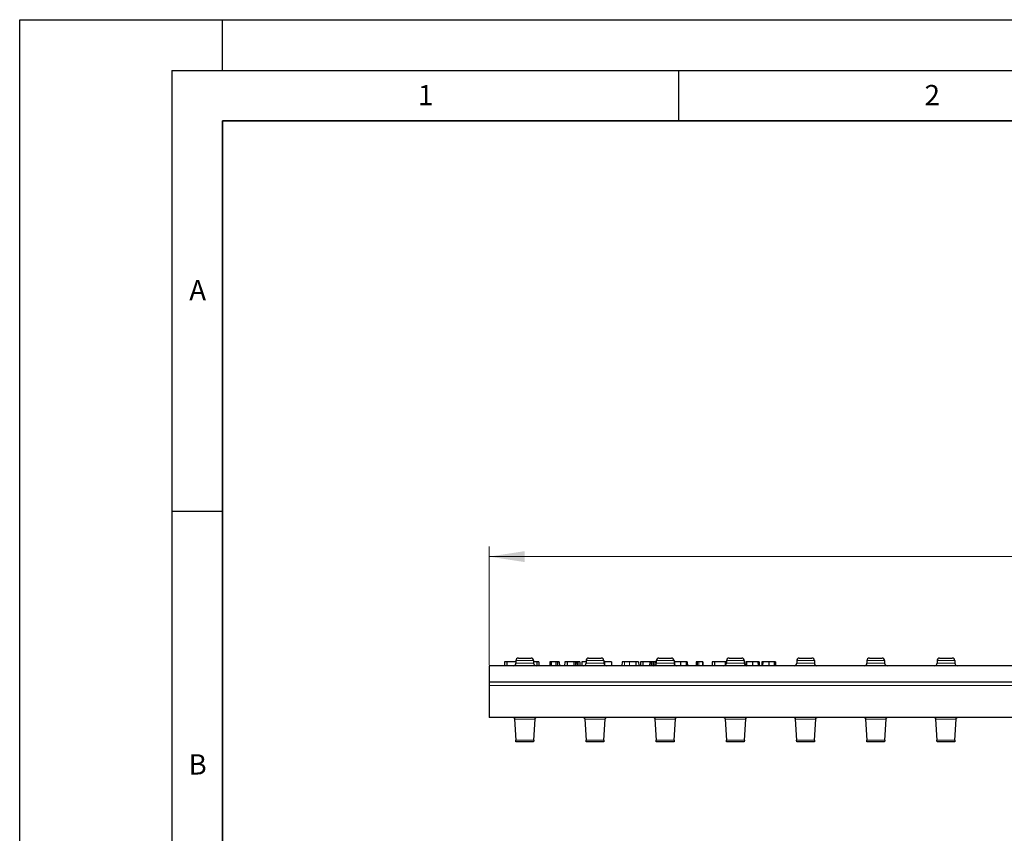
# Model space of a CAD drawing. Units: millimetres. Extents: x 0 to 420, y 0 to 297.
# Drawn here: x 0 to 97, y 217 to 297 of the extents above; entities that cross this region are included whole.
import ezdxf

# ---------------------------------------------------------------- set-up
doc = ezdxf.new("R2010")
doc.units = ezdxf.units.MM
doc.layers.add('LINIEN-DICK', color=7, linetype='Continuous', lineweight=35)
doc.layers.add('LINIEN-DÜNN', color=7, linetype='Continuous')
doc.layers.add('VORLAGE_TEXT', color=7, linetype='Continuous')
doc.styles.add('SLDTEXTSTYLE0', font='TXT', dxfattribs={"width": 0.605})
doc.dimstyles.new('SLDDIMSTYLE0', dxfattribs={"dimtxt": 3.5, "dimasz": 3.5, "dimexe": 0, "dimexo": 0.0625, "dimgap": 0.875, "dimtad": 1, "dimlfac": 4, "dimrnd": 1e-09, "dimzin": 12, "dimdsep": 46, "dimtxsty": 'SLDTEXTSTYLE0', "dimsah": 1, "dimcen": 0.09, "dimadec": 0, "dimazin": 3, "dimtfac": 1, "dimtdec": 3, "dimtofl": 0, "dimtmove": 0, "dimatfit": 3, "dimfxl": 1, "dimfrac": 2, "dimtolj": 1, "dimtzin": 12, "dimarcsym": 0})

# ---------------------------------------------------------------- blocks, each defined once
blk = doc.blocks.new('_D')
at = {"color": 7, "linetype": 'Continuous', "lineweight": 18}
for p, q in [((46.319, 233.333), (46.319, 245.004)), ((171.069, 233.333), (171.069, 245.004)), ((46.319, 244.004), (171.069, 244.004))]:
    blk.add_line(p, q, dxfattribs=at)
for points in [[(46.319, 244.004), (49.819, 243.465), (49.819, 244.542)], [(171.069, 244.004), (167.569, 244.542), (167.569, 243.465)]]:
    blk.add_solid(points, dxfattribs=at)
at = {"color": 7, "linetype": 'Continuous', "lineweight": 18, "insert": (104.684, 248.516), "char_height": 3.5, "attachment_point": 1, "style": 'SLDTEXTSTYLE0'}
blk.add_mtext('499', dxfattribs=at)

msp = doc.modelspace()

# ---------------------------------------------------------------- linework, layer by layer
at = {"color": 7, "linetype": 'Continuous', "lineweight": 25}
for p, q in [((46.3192, 233.2333), (46.3192, 231.6083)), ((105.6812, 233.2333), (46.3192, 233.2333)), ((47.8323, 233.6083), (47.8192, 233.2333)), ((48.0491, 233.6083), (48.0489, 233.2333)), ((48.9567, 233.6083), (48.0491, 233.6083)), ((48.9567, 233.7333), (48.9567, 233.4833)), ((49.2067, 233.9833), (50.4567, 233.9833)), ((50.7067, 233.7333), (50.7067, 233.4833)), ((50.7215, 233.6083), (50.7067, 233.6083)), ((51.2061, 233.6083), (51.2192, 233.2333)), ((52.9073, 233.6083), (52.8942, 233.2333)), ((53.2311, 233.6083), (53.2442, 233.2333)), ((54.6823, 233.6083), (54.0077, 233.6083)), ((54.6823, 233.6083), (54.6692, 233.2333)), ((54.9811, 233.6083), (54.9942, 233.2333)), ((55.0745, 233.6083), (54.9811, 233.6083)), ((55.262, 233.6083), (55.2751, 233.2333)), ((55.8817, 233.7333), (55.8817, 233.4833)), ((56.1317, 233.9833), (57.3817, 233.9833)), ((57.6317, 233.7333), (57.6317, 233.4833)), ((57.7095, 233.6083), (57.6317, 233.6083)), ((57.7095, 233.6083), (57.7095, 233.3043)), ((58.3811, 233.6083), (58.3942, 233.2333)), ((59.4323, 233.6083), (59.4192, 233.2333)), ((60.175, 233.6083), (59.6666, 233.6083)), ((61.0561, 233.6083), (61.0692, 233.2333)), ((62.1573, 233.6083), (61.4827, 233.6083)), ((62.1573, 233.6083), (62.1442, 233.2333)), ((62.4561, 233.6083), (62.4692, 233.2333)), ((62.5495, 233.6083), (62.4561, 233.6083)), ((62.737, 233.6083), (62.7469, 233.3258)), ((62.8067, 233.7333), (62.8067, 233.4833)), ((63.0567, 233.9833), (64.3067, 233.9833)), ((64.5567, 233.7333), (64.5567, 233.4833)), ((64.6077, 233.6083), (64.5567, 233.6083)), ((64.6077, 233.6083), (64.5993, 233.3529)), ((65.1979, 233.6083), (65.1978, 233.2333)), ((65.7379, 233.6083), (65.7493, 233.2333)), ((65.8561, 233.6083), (65.8692, 233.2333)), ((67.3542, 233.6083), (66.9925, 233.6083)), ((68.3323, 233.6083), (68.3192, 233.2333)), ((68.5491, 233.6083), (68.5489, 233.2333)), ((69.6065, 233.6083), (68.5491, 233.6083)), ((69.7317, 233.7333), (69.7317, 233.4833)), ((69.9817, 233.9833), (71.2317, 233.9833)), ((71.4817, 233.7333), (71.4817, 233.4833)), ((71.6323, 233.6083), (71.6203, 233.2626)), ((71.7077, 233.6083), (71.6954, 233.2333)), ((72.2979, 233.6083), (72.2978, 233.2333)), ((72.8379, 233.6083), (72.8493, 233.2333)), ((72.9561, 233.6083), (72.9692, 233.2333)), ((73.2323, 233.6083), (73.2192, 233.2333)), ((73.3077, 233.6083), (73.2954, 233.2333)), ((73.8979, 233.6083), (73.8978, 233.2333)), ((74.4379, 233.6083), (74.4493, 233.2333)), ((74.5561, 233.6083), (74.5692, 233.2333)), ((76.6567, 233.7333), (76.6567, 233.4833)), ((76.9067, 233.9833), (78.1567, 233.9833)), ((78.4067, 233.7333), (78.4067, 233.4833)), ((83.5817, 233.7333), (83.5817, 233.4833)), ((83.8317, 233.9833), (85.0817, 233.9833)), ((85.3317, 233.7333), (85.3317, 233.4833)), ((90.5067, 233.7333), (90.5067, 233.4833)), ((90.7567, 233.9833), (92.0067, 233.9833)), ((92.2567, 233.7333), (92.2567, 233.4833)), ((105.6953, 231.6083), (46.3192, 231.6083)), ((46.3192, 231.6083), (46.3192, 231.2776)), ((46.3192, 231.2776), (46.3192, 228.1083)), ((105.6735, 228.1083), (46.3192, 228.1083)), ((48.8083, 228.0591), (48.8147, 227.959)), ((48.8147, 227.959), (48.9472, 225.8825)), ((50.7163, 225.8825), (50.8488, 227.959)), ((50.8488, 227.959), (50.8552, 228.0591)), ((55.7333, 228.0591), (55.7397, 227.959)), ((55.7397, 227.959), (55.8722, 225.8825)), ((57.6413, 225.8825), (57.7738, 227.959)), ((57.7738, 227.959), (57.7802, 228.0591)), ((62.6583, 228.0591), (62.6647, 227.959)), ((62.6647, 227.959), (62.7972, 225.8825)), ((64.5663, 225.8825), (64.6988, 227.959)), ((64.6988, 227.959), (64.7052, 228.0591)), ((69.5833, 228.0591), (69.5897, 227.959)), ((69.5897, 227.959), (69.7222, 225.8825)), ((71.4913, 225.8825), (71.6238, 227.959)), ((71.6238, 227.959), (71.6302, 228.0591)), ((76.5083, 228.0591), (76.5147, 227.959)), ((76.5147, 227.959), (76.6472, 225.8825)), ((78.4163, 225.8825), (78.5488, 227.959)), ((78.5488, 227.959), (78.5552, 228.0591)), ((83.4333, 228.0591), (83.4397, 227.959)), ((83.4397, 227.959), (83.5722, 225.8825)), ((85.3413, 225.8825), (85.4738, 227.959)), ((85.4738, 227.959), (85.4802, 228.0591)), ((90.3583, 228.0591), (90.3647, 227.959)), ((90.3647, 227.959), (90.4972, 225.8825)), ((92.2663, 225.8825), (92.3988, 227.959)), ((92.3988, 227.959), (92.4052, 228.0591)), ((48.9567, 225.7333), (48.9472, 225.8825)), ((50.7067, 225.7333), (48.9567, 225.7333)), ((50.7163, 225.8825), (50.7067, 225.7333)), ((55.8817, 225.7333), (55.8722, 225.8825)), ((57.6317, 225.7333), (55.8817, 225.7333)), ((57.6413, 225.8825), (57.6317, 225.7333)), ((62.8067, 225.7333), (62.7972, 225.8825)), ((64.5567, 225.7333), (62.8067, 225.7333)), ((64.5663, 225.8825), (64.5567, 225.7333)), ((69.7317, 225.7333), (69.7222, 225.8825)), ((71.4817, 225.7333), (69.7317, 225.7333)), ((71.4913, 225.8825), (71.4817, 225.7333)), ((76.6567, 225.7333), (76.6472, 225.8825)), ((78.4067, 225.7333), (76.6567, 225.7333)), ((78.4163, 225.8825), (78.4067, 225.7333)), ((83.5817, 225.7333), (83.5722, 225.8825)), ((85.3317, 225.7333), (83.5817, 225.7333)), ((85.3413, 225.8825), (85.3317, 225.7333)), ((90.5067, 225.7333), (90.4972, 225.8825)), ((92.2567, 225.7333), (90.5067, 225.7333)), ((92.2663, 225.8825), (92.2567, 225.7333))]:
    msp.add_line(p, q, dxfattribs=at)
at = {"color": 8, "linetype": 'Continuous', "lineweight": 18}
for p, q in [((50.7067, 233.7333), (48.9567, 233.7333)), ((48.9567, 233.4833), (50.7067, 233.4833)), ((50.7215, 233.6083), (50.7164, 233.4315)), ((57.6317, 233.7333), (55.8817, 233.7333)), ((55.8817, 233.4833), (57.6317, 233.4833)), ((59.6666, 233.6083), (59.6665, 233.2333)), ((60.175, 233.6083), (60.1751, 233.2333)), ((64.5567, 233.7333), (62.8067, 233.7333)), ((62.8067, 233.4833), (64.5567, 233.4833)), ((66.9925, 233.6083), (67.0052, 233.2333)), ((67.3542, 233.6083), (67.3669, 233.2333)), ((71.4817, 233.7333), (69.7317, 233.7333)), ((69.7317, 233.4833), (71.4817, 233.4833)), ((78.4067, 233.7333), (76.6567, 233.7333)), ((76.6567, 233.4833), (78.4067, 233.4833)), ((85.3317, 233.7333), (83.5817, 233.7333)), ((83.5817, 233.4833), (85.3317, 233.4833)), ((92.2567, 233.7333), (90.5067, 233.7333)), ((90.5067, 233.4833), (92.2567, 233.4833)), ((106.0568, 231.2776), (46.3192, 231.2776)), ((48.8147, 227.959), (50.8488, 227.959)), ((55.7397, 227.959), (57.7738, 227.959)), ((62.6647, 227.959), (64.6988, 227.959)), ((69.5897, 227.959), (71.6238, 227.959)), ((76.5147, 227.959), (78.5488, 227.959)), ((83.4397, 227.959), (85.4738, 227.959)), ((90.3647, 227.959), (92.3988, 227.959)), ((48.9472, 225.8825), (50.7163, 225.8825)), ((55.8722, 225.8825), (57.6413, 225.8825)), ((62.7972, 225.8825), (64.5663, 225.8825)), ((69.7222, 225.8825), (71.4913, 225.8825)), ((76.6472, 225.8825), (78.4163, 225.8825)), ((83.5722, 225.8825), (85.3413, 225.8825)), ((90.4972, 225.8825), (92.2663, 225.8825))]:
    msp.add_line(p, q, dxfattribs=at)
at = {"color": 7, "linetype": 'Continuous', "lineweight": 25, "flags": 128}
for points in [[(51.0119, 233.6083), (51.0119, 233.4655), (51.0118, 233.3494), (51.0118, 233.2333)], [(52.3152, 233.6083), (52.3083, 233.4126), (52.3021, 233.2333)], [(52.4433, 233.6083), (52.4434, 233.4126), (52.4435, 233.2333)], [(53.0681, 233.6083), (53.0681, 233.4884), (53.0681, 233.3608), (53.0681, 233.2333)], [(53.7699, 233.6083), (53.7658, 233.4914), (53.7613, 233.3623), (53.7567, 233.2333)], [(54.0077, 233.6083), (54.0076, 233.4516), (54.0075, 233.2333)], [(54.8317, 233.6083), (54.8317, 233.4903), (54.8317, 233.3618), (54.8317, 233.2333)], [(55.0745, 233.6083), (55.0746, 233.4223), (55.0747, 233.2333)], [(55.4687, 233.6083), (55.4642, 233.4789), (55.4599, 233.3561), (55.4556, 233.2333)], [(60.7722, 233.6083), (60.7749, 233.4958), (60.7775, 233.3833), (60.781, 233.2333)], [(61.2449, 233.6083), (61.2408, 233.4914), (61.2363, 233.3623), (61.2317, 233.2333)], [(61.4827, 233.6083), (61.4826, 233.4516), (61.4825, 233.2333)], [(62.3067, 233.6083), (62.3067, 233.4903), (62.3067, 233.3618), (62.3067, 233.2333)], [(62.5495, 233.6083), (62.5496, 233.4223), (62.5497, 233.2333)], [(66.7323, 233.6083), (66.7279, 233.4811), (66.7236, 233.3572), (66.7192, 233.2333)], [(66.8513, 233.6083), (66.8513, 233.4811), (66.8513, 233.3572), (66.8513, 233.2333)], [(67.3811, 233.6083), (67.3868, 233.445), (67.3942, 233.2333)], [(69.6065, 233.6083), (69.6066, 233.4957), (69.6067, 233.3831), (69.6067, 233.2719)]]:
    msp.add_lwpolyline(points, dxfattribs=at)
at = {"color": 7, "linetype": 'Continuous', "lineweight": 25}
for centre, start, end in [((48.7067, 233.4833), 270, 0), ((49.2067, 233.7333), 90, 180), ((50.4567, 233.7333), 0, 90), ((50.9567, 233.4833), 180, 270), ((55.6317, 233.4833), 270, 0), ((56.1317, 233.7333), 90, 180), ((57.3817, 233.7333), 0, 90), ((57.8817, 233.4833), 180, 270), ((62.5567, 233.4833), 270, 0), ((63.0567, 233.7333), 90, 180), ((64.3067, 233.7333), 0, 90), ((64.8067, 233.4833), 180, 270), ((69.4817, 233.4833), 270, 0), ((69.9817, 233.7333), 90, 180), ((71.2317, 233.7333), 0, 90), ((71.7317, 233.4833), 180, 270), ((76.4067, 233.4833), 270, 0), ((76.9067, 233.7333), 90, 180), ((78.1567, 233.7333), 0, 90), ((78.6567, 233.4833), 180, 270), ((83.3317, 233.4833), 270, 0), ((83.8317, 233.7333), 90, 180), ((85.0817, 233.7333), 0, 90), ((85.5817, 233.4833), 180, 270), ((90.2567, 233.4833), 270, 0), ((90.7567, 233.7333), 90, 180), ((92.0067, 233.7333), 0, 90), ((92.5067, 233.4833), 180, 270)]:
    msp.add_arc(centre, 0.25, start, end, dxfattribs=at)
for points, knots in [([(48.0491, 233.6083), (48.0332, 233.6083), (48.0175, 233.6083), (47.9869, 233.6083), (47.9719, 233.6083), (47.9425, 233.6083), (47.9283, 233.6083), (47.9024, 233.6083), (47.8907, 233.6083), (47.8713, 233.6083), (47.8632, 233.6083), (47.8502, 233.6083), (47.8453, 233.6083), (47.8347, 233.6083), (47.8334, 233.6083), (47.8323, 233.6083)], [0.00049253, 0.00049253, 0.00049253, 0.00049253, 0.125, 0.125, 0.25, 0.25, 0.375, 0.375, 0.5, 0.5, 0.625, 0.625, 0.75, 0.75, 0.99941452, 0.99941452, 0.99941452, 0.99941452]), ([(51.0119, 233.6083), (50.9954, 233.6083), (50.9794, 233.6083), (50.9485, 233.6083), (50.9332, 233.6083), (50.904, 233.6083), (50.8901, 233.6083), (50.8642, 233.6083), (50.8519, 233.6083), (50.8285, 233.6083), (50.8176, 233.6083), (50.7972, 233.6083), (50.7875, 233.6083), (50.7588, 233.6083), (50.7402, 233.6083), (50.7215, 233.6083)], [0.00136989, 0.00136989, 0.00136989, 0.00136989, 0.125, 0.125, 0.25, 0.25, 0.375, 0.375, 0.5, 0.5, 0.625, 0.625, 0.75, 0.75, 0.99977315, 0.99977315, 0.99977315, 0.99977315]), ([(51.2061, 233.6083), (51.2058, 233.6083), (51.2054, 233.6083), (51.2031, 233.6083), (51.2011, 233.6083), (51.1917, 233.6083), (51.1812, 233.6083), (51.1566, 233.6083), (51.1469, 233.6083), (51.1247, 233.6083), (51.1121, 233.6083), (51.0851, 233.6083), (51.0709, 233.6083), (51.0423, 233.6083), (51.0273, 233.6083), (51.0119, 233.6083)], [0.00042126, 0.00042126, 0.00042126, 0.00042126, 0.125, 0.125, 0.25, 0.25, 0.5, 0.5, 0.625, 0.625, 0.75, 0.75, 0.875, 0.875, 0.9985456, 0.9985456, 0.9985456, 0.9985456]), ([(52.4433, 233.6083), (52.4342, 233.6083), (52.4258, 233.6083), (52.4101, 233.6083), (52.4021, 233.6083), (52.3795, 233.6083), (52.3653, 233.6083), (52.3414, 233.6083), (52.3313, 233.6083), (52.3215, 233.6083), (52.3191, 233.6083), (52.3163, 233.6083), (52.3157, 233.6083), (52.3152, 233.6083)], [0.00411095, 0.00411095, 0.00411095, 0.00411095, 0.125, 0.125, 0.25, 0.25, 0.5, 0.5, 0.75, 0.75, 0.875, 0.875, 0.9969825, 0.9969825, 0.9969825, 0.9969825]), ([(52.9073, 233.6083), (52.9004, 233.6083), (52.8934, 233.6083), (52.8865, 233.6083), (52.8167, 233.6083), (52.7465, 233.6083), (52.637, 233.6083), (52.5997, 233.6083), (52.5421, 233.6083), (52.5225, 233.6083), (52.4928, 233.6083), (52.483, 233.6083), (52.4638, 233.6083), (52.4538, 233.6083), (52.4433, 233.6083)], [-0.049845, -0.049845, -0.049845, -0.049845, 0, 0, 0, 0.5, 0.5, 0.75, 0.75, 0.875, 0.875, 0.9375, 0.9375, 0.9982157, 0.9982157, 0.9982157, 0.9982157]), ([(53.0681, 233.6083), (53.0554, 233.6083), (53.0433, 233.6083), (53.0202, 233.6083), (53.0088, 233.6083), (52.9875, 233.6083), (52.9774, 233.6083), (52.959, 233.6083), (52.9509, 233.6083), (52.937, 233.6083), (52.931, 233.6083), (52.9212, 233.6083), (52.9175, 233.6083), (52.9094, 233.6083), (52.9083, 233.6083), (52.9073, 233.6083)], [0.00231096, 0.00231096, 0.00231096, 0.00231096, 0.125, 0.125, 0.25, 0.25, 0.375, 0.375, 0.5, 0.5, 0.625, 0.625, 0.75, 0.75, 0.99921653, 0.99921653, 0.99921653, 0.99921653]), ([(53.2311, 233.6083), (53.2305, 233.6083), (53.2296, 233.6083), (53.2208, 233.6083), (53.2138, 233.6083), (53.195, 233.6083), (53.1874, 233.6083), (53.1698, 233.6083), (53.1596, 233.6083), (53.1362, 233.6083), (53.1233, 233.6083), (53.0968, 233.6083), (53.0829, 233.6083), (53.0681, 233.6083)], [0.00039252, 0.00039252, 0.00039252, 0.00039252, 0.25, 0.25, 0.5, 0.5, 0.625, 0.625, 0.75, 0.75, 0.875, 0.875, 0.99802063, 0.99802063, 0.99802063, 0.99802063]), ([(54.0077, 233.6083), (53.9767, 233.6083), (53.9467, 233.6083), (53.8891, 233.6083), (53.8613, 233.6083), (53.8269, 233.6083), (53.8169, 233.6083), (53.7992, 233.6083), (53.7915, 233.6083), (53.7799, 233.6083), (53.7759, 233.6083), (53.7712, 233.6083), (53.7705, 233.6083), (53.7699, 233.6083)], [0.00054589, 0.00054589, 0.00054589, 0.00054589, 0.25, 0.25, 0.5, 0.5, 0.625, 0.625, 0.75, 0.75, 0.875, 0.875, 0.99827652, 0.99827652, 0.99827652, 0.99827652]), ([(54.8317, 233.6083), (54.8201, 233.6083), (54.8091, 233.6083), (54.7882, 233.6083), (54.7778, 233.6083), (54.7482, 233.6083), (54.7306, 233.6083), (54.704, 233.6083), (54.6952, 233.6083), (54.6869, 233.6083), (54.6851, 233.6083), (54.683, 233.6083), (54.6827, 233.6083), (54.6823, 233.6083)], [0.0023543, 0.0023543, 0.0023543, 0.0023543, 0.125, 0.125, 0.25, 0.25, 0.5, 0.5, 0.75, 0.75, 0.875, 0.875, 0.99934041, 0.99934041, 0.99934041, 0.99934041]), ([(54.9811, 233.6083), (54.9804, 233.6083), (54.9794, 233.6083), (54.9691, 233.6083), (54.9604, 233.6083), (54.9407, 233.6083), (54.933, 233.6083), (54.9157, 233.6083), (54.9062, 233.6083), (54.8864, 233.6083), (54.8759, 233.6083), (54.8545, 233.6083), (54.8434, 233.6083), (54.8317, 233.6083)], [0.00069044, 0.00069044, 0.00069044, 0.00069044, 0.25, 0.25, 0.5, 0.5, 0.625, 0.625, 0.75, 0.75, 0.875, 0.875, 0.99765187, 0.99765187, 0.99765187, 0.99765187]), ([(55.262, 233.6083), (55.2615, 233.6083), (55.261, 233.6083), (55.2574, 233.6083), (55.2542, 233.6083), (55.2451, 233.6083), (55.2393, 233.6083), (55.2249, 233.6083), (55.2162, 233.6083), (55.188, 233.6083), (55.166, 233.6083), (55.1211, 233.6083), (55.0984, 233.6083), (55.0745, 233.6083)], [0.00194186, 0.00194186, 0.00194186, 0.00194186, 0.125, 0.125, 0.25, 0.25, 0.375, 0.375, 0.5, 0.5, 0.75, 0.75, 0.99940442, 0.99940442, 0.99940442, 0.99940442]), ([(55.8817, 233.6083), (55.8797, 233.6083), (55.7934, 233.6083), (55.6552, 233.6083), (55.5266, 233.6083), (55.4738, 233.6083), (55.4695, 233.6083), (55.4687, 233.6083)], [0, 0, 0, 0, 0.0095962, 0.39830042, 0.73115773, 0.94938014, 1, 1, 1, 1]), ([(58.3811, 233.6083), (58.3807, 233.6083), (58.3802, 233.6083), (58.3758, 233.6083), (58.3721, 233.6083), (58.3585, 233.6083), (58.3455, 233.6083), (58.3105, 233.6083), (58.2887, 233.6083), (58.2379, 233.6083), (58.2091, 233.6083), (58.1453, 233.6083), (58.1107, 233.6083), (58.0371, 233.6083), (57.9985, 233.6083), (57.9187, 233.6083), (57.8774, 233.6083), (57.8148, 233.6083), (57.794, 233.6083), (57.752, 233.6083), (57.7308, 233.6083), (57.7095, 233.6083)], [0.00033934, 0.00033934, 0.00033934, 0.00033934, 0.0625, 0.0625, 0.125, 0.125, 0.25, 0.25, 0.375, 0.375, 0.5, 0.5, 0.625, 0.625, 0.75, 0.75, 0.875, 0.875, 0.9375, 0.9375, 0.99969959, 0.99969959, 0.99969959, 0.99969959]), ([(59.6666, 233.6083), (59.6484, 233.6083), (59.6307, 233.6083), (59.5959, 233.6083), (59.5783, 233.6083), (59.5445, 233.6083), (59.5286, 233.6083), (59.4997, 233.6083), (59.4865, 233.6083), (59.4649, 233.6083), (59.4567, 233.6083), (59.4483, 233.6083), (59.4462, 233.6083), (59.4426, 233.6083), (59.441, 233.6083), (59.4365, 233.6083), (59.4348, 233.6083), (59.4331, 233.6083), (59.4327, 233.6083), (59.4323, 233.6083)], [0.00023139, 0.00023139, 0.00023139, 0.00023139, 0.125, 0.125, 0.25, 0.25, 0.375, 0.375, 0.5, 0.5, 0.625, 0.625, 0.6875, 0.6875, 0.75, 0.75, 0.875, 0.875, 0.9996905, 0.9996905, 0.9996905, 0.9996905]), ([(60.7722, 233.6083), (60.7515, 233.6083), (60.7313, 233.6083), (60.6876, 233.6083), (60.6648, 233.6083), (60.5943, 233.6083), (60.5442, 233.6083), (60.4416, 233.6083), (60.3888, 233.6083), (60.3089, 233.6083), (60.2822, 233.6083), (60.2287, 233.6083), (60.202, 233.6083), (60.175, 233.6083)], [0.00070698, 0.00070698, 0.00070698, 0.00070698, 0.125, 0.125, 0.25, 0.25, 0.5, 0.5, 0.75, 0.75, 0.875, 0.875, 0.99988661, 0.99988661, 0.99988661, 0.99988661]), ([(61.0561, 233.6083), (61.0557, 233.6083), (61.0552, 233.6083), (61.0509, 233.6083), (61.0475, 233.6083), (61.0343, 233.6083), (61.0199, 233.6083), (60.9871, 233.6083), (60.9739, 233.6083), (60.9442, 233.6083), (60.9275, 233.6083), (60.8893, 233.6083), (60.8682, 233.6083), (60.8342, 233.6083), (60.8225, 233.6083), (60.7979, 233.6083), (60.7851, 233.6083), (60.7722, 233.6083)], [0.00016505, 0.00016505, 0.00016505, 0.00016505, 0.125, 0.125, 0.25, 0.25, 0.5, 0.5, 0.625, 0.625, 0.75, 0.75, 0.875, 0.875, 0.9375, 0.9375, 0.999467, 0.999467, 0.999467, 0.999467]), ([(61.4827, 233.6083), (61.4517, 233.6083), (61.4217, 233.6083), (61.3641, 233.6083), (61.3363, 233.6083), (61.3019, 233.6083), (61.2919, 233.6083), (61.2742, 233.6083), (61.2665, 233.6083), (61.2549, 233.6083), (61.2509, 233.6083), (61.2462, 233.6083), (61.2455, 233.6083), (61.2449, 233.6083)], [0.00054589, 0.00054589, 0.00054589, 0.00054589, 0.25, 0.25, 0.5, 0.5, 0.625, 0.625, 0.75, 0.75, 0.875, 0.875, 0.99827652, 0.99827652, 0.99827652, 0.99827652]), ([(62.3067, 233.6083), (62.2951, 233.6083), (62.2841, 233.6083), (62.2632, 233.6083), (62.2528, 233.6083), (62.2232, 233.6083), (62.2056, 233.6083), (62.179, 233.6083), (62.1702, 233.6083), (62.1619, 233.6083), (62.1601, 233.6083), (62.158, 233.6083), (62.1577, 233.6083), (62.1573, 233.6083)], [0.0023543, 0.0023543, 0.0023543, 0.0023543, 0.125, 0.125, 0.25, 0.25, 0.5, 0.5, 0.75, 0.75, 0.875, 0.875, 0.99934041, 0.99934041, 0.99934041, 0.99934041]), ([(62.4561, 233.6083), (62.4554, 233.6083), (62.4544, 233.6083), (62.4441, 233.6083), (62.4354, 233.6083), (62.4157, 233.6083), (62.408, 233.6083), (62.3907, 233.6083), (62.3812, 233.6083), (62.3614, 233.6083), (62.3509, 233.6083), (62.3295, 233.6083), (62.3184, 233.6083), (62.3067, 233.6083)], [0.00069044, 0.00069044, 0.00069044, 0.00069044, 0.25, 0.25, 0.5, 0.5, 0.625, 0.625, 0.75, 0.75, 0.875, 0.875, 0.99765187, 0.99765187, 0.99765187, 0.99765187]), ([(62.737, 233.6083), (62.7365, 233.6083), (62.736, 233.6083), (62.7324, 233.6083), (62.7292, 233.6083), (62.7201, 233.6083), (62.7143, 233.6083), (62.6999, 233.6083), (62.6912, 233.6083), (62.663, 233.6083), (62.641, 233.6083), (62.5961, 233.6083), (62.5734, 233.6083), (62.5495, 233.6083)], [0.00194186, 0.00194186, 0.00194186, 0.00194186, 0.125, 0.125, 0.25, 0.25, 0.375, 0.375, 0.5, 0.5, 0.75, 0.75, 0.99940442, 0.99940442, 0.99940442, 0.99940442]), ([(65.1979, 233.6083), (65.1815, 233.6083), (65.1653, 233.6083), (65.1332, 233.6083), (65.1171, 233.6083), (65.0694, 233.6083), (65.0382, 233.6083), (64.9767, 233.6083), (64.9468, 233.6083), (64.8899, 233.6083), (64.8625, 233.6083), (64.8106, 233.6083), (64.786, 233.6083), (64.7521, 233.6083), (64.7412, 233.6083), (64.72, 233.6083), (64.7099, 233.6083), (64.6815, 233.6083), (64.6642, 233.6083), (64.641, 233.6083), (64.6337, 233.6083), (64.6203, 233.6083), (64.614, 233.6083), (64.6077, 233.6083)], [0.00029796, 0.00029796, 0.00029796, 0.00029796, 0.0625, 0.0625, 0.125, 0.125, 0.25, 0.25, 0.375, 0.375, 0.5, 0.5, 0.625, 0.625, 0.6875, 0.6875, 0.75, 0.75, 0.875, 0.875, 0.9375, 0.9375, 0.999431, 0.999431, 0.999431, 0.999431]), ([(65.7379, 233.6083), (65.7232, 233.6083), (65.7087, 233.6083), (65.6769, 233.6083), (65.6593, 233.6083), (65.6215, 233.6083), (65.6014, 233.6083), (65.5588, 233.6083), (65.5362, 233.6083), (65.5009, 233.6083), (65.4889, 233.6083), (65.4646, 233.6083), (65.4521, 233.6083), (65.4138, 233.6083), (65.388, 233.6083), (65.3348, 233.6083), (65.3078, 233.6083), (65.2665, 233.6083), (65.2528, 233.6083), (65.2257, 233.6083), (65.2119, 233.6083), (65.1979, 233.6083)], [0.00073442, 0.00073442, 0.00073442, 0.00073442, 0.125, 0.125, 0.25, 0.25, 0.375, 0.375, 0.5, 0.5, 0.5625, 0.5625, 0.625, 0.625, 0.75, 0.75, 0.875, 0.875, 0.9375, 0.9375, 0.99965179, 0.99965179, 0.99965179, 0.99965179]), ([(65.8561, 233.6083), (65.8557, 233.6083), (65.855, 233.6083), (65.8505, 233.6083), (65.8484, 233.6083), (65.8431, 233.6083), (65.84, 233.6083), (65.829, 233.6083), (65.8177, 233.6083), (65.7932, 233.6083), (65.784, 233.6083), (65.7628, 233.6083), (65.7505, 233.6083), (65.7379, 233.6083)], [0.00017108, 0.00017108, 0.00017108, 0.00017108, 0.25, 0.25, 0.375, 0.375, 0.5, 0.5, 0.75, 0.75, 0.875, 0.875, 0.99925447, 0.99925447, 0.99925447, 0.99925447]), ([(66.8513, 233.6083), (66.8347, 233.6083), (66.8192, 233.6083), (66.7969, 233.6083), (66.7896, 233.6083), (66.7758, 233.6083), (66.7692, 233.6083), (66.7583, 233.6083), (66.7537, 233.6083), (66.7453, 233.6083), (66.7418, 233.6083), (66.7366, 233.6083), (66.7348, 233.6083), (66.7329, 233.6083), (66.7326, 233.6083), (66.7323, 233.6083)], [0.00206783, 0.00206783, 0.00206783, 0.00206783, 0.25, 0.25, 0.375, 0.375, 0.5, 0.5, 0.625, 0.625, 0.75, 0.75, 0.875, 0.875, 0.99786823, 0.99786823, 0.99786823, 0.99786823]), ([(66.9925, 233.6083), (66.9866, 233.6083), (66.9807, 233.6083), (66.9715, 233.6083), (66.9684, 233.6083), (66.9619, 233.6083), (66.9583, 233.6083), (66.9514, 233.6083), (66.949, 233.6083), (66.9436, 233.6083), (66.9405, 233.6083), (66.9336, 233.6083), (66.9299, 233.6083), (66.9226, 233.6083), (66.9187, 233.6083), (66.9099, 233.6083), (66.9052, 233.6083), (66.8951, 233.6083), (66.8897, 233.6083), (66.8739, 233.6083), (66.8634, 233.6083), (66.8513, 233.6083)], [0.00028982, 0.00028982, 0.00028982, 0.00028982, 0.25, 0.25, 0.375, 0.375, 0.5, 0.5, 0.5625, 0.5625, 0.625, 0.625, 0.6875, 0.6875, 0.75, 0.75, 0.8125, 0.8125, 0.875, 0.875, 0.99858369, 0.99858369, 0.99858369, 0.99858369]), ([(67.3811, 233.6083), (67.3806, 233.6083), (67.3799, 233.6083), (67.376, 233.6083), (67.3734, 233.6083), (67.3662, 233.6083), (67.3605, 233.6083), (67.3542, 233.6083), (67.3542, 233.6083), (67.3542, 233.6083), (67.3542, 233.6083)], [0.00307564, 0.00307564, 0.00307564, 0.00307564, 0.25, 0.25, 0.5, 0.5, 1, 1, 1, 1.00069302, 1.00069302, 1.00069302, 1.00069302]), ([(68.5491, 233.6083), (68.5332, 233.6083), (68.5175, 233.6083), (68.4869, 233.6083), (68.4719, 233.6083), (68.4425, 233.6083), (68.4283, 233.6083), (68.4024, 233.6083), (68.3907, 233.6083), (68.3713, 233.6083), (68.3632, 233.6083), (68.3502, 233.6083), (68.3453, 233.6083), (68.3347, 233.6083), (68.3334, 233.6083), (68.3323, 233.6083)], [0.00049253, 0.00049253, 0.00049253, 0.00049253, 0.125, 0.125, 0.25, 0.25, 0.375, 0.375, 0.5, 0.5, 0.625, 0.625, 0.75, 0.75, 0.99941452, 0.99941452, 0.99941452, 0.99941452]), ([(69.7317, 233.6083), (69.7251, 233.6083), (69.7031, 233.6083), (69.6582, 233.6083), (69.6226, 233.6083), (69.6065, 233.6083)], [0, 0, 0, 0, 0.1918304, 0.6347303, 1, 1, 1, 1]), ([(71.7077, 233.6083), (71.7005, 233.6083), (71.6935, 233.6083), (71.6811, 233.6083), (71.6756, 233.6083), (71.6611, 233.6083), (71.6538, 233.6083), (71.6422, 233.6083), (71.6387, 233.6083), (71.6348, 233.6083), (71.6338, 233.6083), (71.6327, 233.6083), (71.6325, 233.6083), (71.6323, 233.6083)], [0.00084634, 0.00084634, 0.00084634, 0.00084634, 0.125, 0.125, 0.25, 0.25, 0.5, 0.5, 0.75, 0.75, 0.875, 0.875, 0.99983417, 0.99983417, 0.99983417, 0.99983417]), ([(72.2979, 233.6083), (72.2815, 233.6083), (72.2653, 233.6083), (72.2332, 233.6083), (72.2171, 233.6083), (72.1694, 233.6083), (72.1382, 233.6083), (72.0767, 233.6083), (72.0468, 233.6083), (71.9899, 233.6083), (71.9625, 233.6083), (71.9106, 233.6083), (71.886, 233.6083), (71.8521, 233.6083), (71.8412, 233.6083), (71.82, 233.6083), (71.8099, 233.6083), (71.7815, 233.6083), (71.7642, 233.6083), (71.741, 233.6083), (71.7337, 233.6083), (71.7203, 233.6083), (71.714, 233.6083), (71.7077, 233.6083)], [0.00029796, 0.00029796, 0.00029796, 0.00029796, 0.0625, 0.0625, 0.125, 0.125, 0.25, 0.25, 0.375, 0.375, 0.5, 0.5, 0.625, 0.625, 0.6875, 0.6875, 0.75, 0.75, 0.875, 0.875, 0.9375, 0.9375, 0.999431, 0.999431, 0.999431, 0.999431]), ([(72.8379, 233.6083), (72.8232, 233.6083), (72.8087, 233.6083), (72.7769, 233.6083), (72.7593, 233.6083), (72.7215, 233.6083), (72.7014, 233.6083), (72.6588, 233.6083), (72.6362, 233.6083), (72.6009, 233.6083), (72.5889, 233.6083), (72.5646, 233.6083), (72.5521, 233.6083), (72.5138, 233.6083), (72.488, 233.6083), (72.4348, 233.6083), (72.4078, 233.6083), (72.3665, 233.6083), (72.3528, 233.6083), (72.3257, 233.6083), (72.3119, 233.6083), (72.2979, 233.6083)], [0.00073442, 0.00073442, 0.00073442, 0.00073442, 0.125, 0.125, 0.25, 0.25, 0.375, 0.375, 0.5, 0.5, 0.5625, 0.5625, 0.625, 0.625, 0.75, 0.75, 0.875, 0.875, 0.9375, 0.9375, 0.99965179, 0.99965179, 0.99965179, 0.99965179]), ([(72.9561, 233.6083), (72.9557, 233.6083), (72.955, 233.6083), (72.9505, 233.6083), (72.9484, 233.6083), (72.9431, 233.6083), (72.94, 233.6083), (72.929, 233.6083), (72.9177, 233.6083), (72.8932, 233.6083), (72.884, 233.6083), (72.8628, 233.6083), (72.8505, 233.6083), (72.8379, 233.6083)], [0.00017108, 0.00017108, 0.00017108, 0.00017108, 0.25, 0.25, 0.375, 0.375, 0.5, 0.5, 0.75, 0.75, 0.875, 0.875, 0.99925447, 0.99925447, 0.99925447, 0.99925447]), ([(73.3077, 233.6083), (73.3005, 233.6083), (73.2935, 233.6083), (73.2811, 233.6083), (73.2756, 233.6083), (73.2611, 233.6083), (73.2538, 233.6083), (73.2422, 233.6083), (73.2387, 233.6083), (73.2348, 233.6083), (73.2338, 233.6083), (73.2327, 233.6083), (73.2325, 233.6083), (73.2323, 233.6083)], [0.00084634, 0.00084634, 0.00084634, 0.00084634, 0.125, 0.125, 0.25, 0.25, 0.5, 0.5, 0.75, 0.75, 0.875, 0.875, 0.99983417, 0.99983417, 0.99983417, 0.99983417]), ([(73.8979, 233.6083), (73.8815, 233.6083), (73.8653, 233.6083), (73.8332, 233.6083), (73.8171, 233.6083), (73.7694, 233.6083), (73.7382, 233.6083), (73.6767, 233.6083), (73.6468, 233.6083), (73.5899, 233.6083), (73.5625, 233.6083), (73.5106, 233.6083), (73.486, 233.6083), (73.4521, 233.6083), (73.4412, 233.6083), (73.42, 233.6083), (73.4099, 233.6083), (73.3815, 233.6083), (73.3642, 233.6083), (73.341, 233.6083), (73.3337, 233.6083), (73.3203, 233.6083), (73.314, 233.6083), (73.3077, 233.6083)], [0.00029796, 0.00029796, 0.00029796, 0.00029796, 0.0625, 0.0625, 0.125, 0.125, 0.25, 0.25, 0.375, 0.375, 0.5, 0.5, 0.625, 0.625, 0.6875, 0.6875, 0.75, 0.75, 0.875, 0.875, 0.9375, 0.9375, 0.999431, 0.999431, 0.999431, 0.999431]), ([(74.4379, 233.6083), (74.4232, 233.6083), (74.4087, 233.6083), (74.3769, 233.6083), (74.3593, 233.6083), (74.3215, 233.6083), (74.3014, 233.6083), (74.2588, 233.6083), (74.2362, 233.6083), (74.2009, 233.6083), (74.1889, 233.6083), (74.1646, 233.6083), (74.1521, 233.6083), (74.1138, 233.6083), (74.088, 233.6083), (74.0348, 233.6083), (74.0078, 233.6083), (73.9665, 233.6083), (73.9528, 233.6083), (73.9257, 233.6083), (73.9119, 233.6083), (73.8979, 233.6083)], [0.00073442, 0.00073442, 0.00073442, 0.00073442, 0.125, 0.125, 0.25, 0.25, 0.375, 0.375, 0.5, 0.5, 0.5625, 0.5625, 0.625, 0.625, 0.75, 0.75, 0.875, 0.875, 0.9375, 0.9375, 0.99965179, 0.99965179, 0.99965179, 0.99965179]), ([(74.5561, 233.6083), (74.5557, 233.6083), (74.555, 233.6083), (74.5505, 233.6083), (74.5484, 233.6083), (74.5431, 233.6083), (74.54, 233.6083), (74.529, 233.6083), (74.5177, 233.6083), (74.4932, 233.6083), (74.484, 233.6083), (74.4628, 233.6083), (74.4505, 233.6083), (74.4379, 233.6083)], [0.00017108, 0.00017108, 0.00017108, 0.00017108, 0.25, 0.25, 0.375, 0.375, 0.5, 0.5, 0.75, 0.75, 0.875, 0.875, 0.99925447, 0.99925447, 0.99925447, 0.99925447]), ([(48.7021, 228.1083), (48.7362, 228.1083), (48.762, 228.1046), (48.7975, 228.0885), (48.8072, 228.076), (48.8083, 228.0591)], [0, 0, 0, 0, 0.5, 0.5, 1, 1, 1, 1]), ([(50.8552, 228.0591), (50.8563, 228.076), (50.8657, 228.0883), (50.9011, 228.1045), (50.9273, 228.1083), (50.9614, 228.1083)], [0, 0, 0, 0, 0.5, 0.5, 1, 1, 1, 1]), ([(55.6271, 228.1083), (55.6612, 228.1083), (55.687, 228.1046), (55.7225, 228.0885), (55.7322, 228.076), (55.7333, 228.0591)], [0, 0, 0, 0, 0.5, 0.5, 1, 1, 1, 1]), ([(57.7802, 228.0591), (57.7813, 228.076), (57.7907, 228.0883), (57.8261, 228.1045), (57.8523, 228.1083), (57.8864, 228.1083)], [0, 0, 0, 0, 0.5, 0.5, 1, 1, 1, 1]), ([(62.5521, 228.1083), (62.5862, 228.1083), (62.612, 228.1046), (62.6475, 228.0885), (62.6572, 228.076), (62.6583, 228.0591)], [0, 0, 0, 0, 0.5, 0.5, 1, 1, 1, 1]), ([(64.7052, 228.0591), (64.7063, 228.076), (64.7157, 228.0883), (64.7511, 228.1045), (64.7773, 228.1083), (64.8114, 228.1083)], [0, 0, 0, 0, 0.5, 0.5, 1, 1, 1, 1]), ([(69.4771, 228.1083), (69.5112, 228.1083), (69.537, 228.1046), (69.5725, 228.0885), (69.5822, 228.076), (69.5833, 228.0591)], [0, 0, 0, 0, 0.5, 0.5, 1, 1, 1, 1]), ([(71.6302, 228.0591), (71.6313, 228.076), (71.6407, 228.0883), (71.6761, 228.1045), (71.7023, 228.1083), (71.7364, 228.1083)], [0, 0, 0, 0, 0.5, 0.5, 1, 1, 1, 1]), ([(76.4021, 228.1083), (76.4362, 228.1083), (76.462, 228.1046), (76.4975, 228.0885), (76.5072, 228.076), (76.5083, 228.0591)], [0, 0, 0, 0, 0.5, 0.5, 1, 1, 1, 1]), ([(78.5552, 228.0591), (78.5563, 228.076), (78.5657, 228.0883), (78.6011, 228.1045), (78.6273, 228.1083), (78.6614, 228.1083)], [0, 0, 0, 0, 0.5, 0.5, 1, 1, 1, 1]), ([(83.3271, 228.1083), (83.3612, 228.1083), (83.387, 228.1046), (83.4225, 228.0885), (83.4322, 228.076), (83.4333, 228.0591)], [0, 0, 0, 0, 0.5, 0.5, 1, 1, 1, 1]), ([(85.4802, 228.0591), (85.4813, 228.076), (85.4907, 228.0883), (85.5261, 228.1045), (85.5523, 228.1083), (85.5864, 228.1083)], [0, 0, 0, 0, 0.5, 0.5, 1, 1, 1, 1]), ([(90.2521, 228.1083), (90.2862, 228.1083), (90.312, 228.1046), (90.3475, 228.0885), (90.3572, 228.076), (90.3583, 228.0591)], [0, 0, 0, 0, 0.5, 0.5, 1, 1, 1, 1]), ([(92.4052, 228.0591), (92.4063, 228.076), (92.4157, 228.0883), (92.4511, 228.1045), (92.4773, 228.1083), (92.5114, 228.1083)], [0, 0, 0, 0, 0.5, 0.5, 1, 1, 1, 1])]:
    msp.add_open_spline(points, degree=3, knots=knots, dxfattribs=at)
at = {"layer": 'LINIEN-DICK'}
for p, q in [((20, 287), (20, 10)), ((410, 287), (20, 287))]:
    msp.add_line(p, q, dxfattribs=at)
at = {"layer": 'LINIEN-DÜNN'}
for p, q in [((0, 0), (0, 297)), ((0, 297), (420, 297)), ((20, 292), (20, 297)), ((15, 292), (415, 292)), ((15, 292), (15, 5)), ((65, 292), (65, 287)), ((15, 248.5), (20, 248.5))]:
    msp.add_line(p, q, dxfattribs=at)

# ---------------------------------------------------------------- texts
at = {"layer": 'VORLAGE_TEXT', "char_height": 2, "attachment_point": 2, "style": 'SLDTEXTSTYLE0'}
for s, insert in [('1', (40.051, 290.553)), ('2', (90.0332, 290.5567)), ('A', (17.561, 271.2966)), ('B', (17.5517, 224.4926))]:
    msp.add_mtext(s, dxfattribs=dict(at, insert=insert))

# ---------------------------------------------------------------- dimensions: what is measured, and where the dimension line sits
at = {"color": 7, "linetype": 'Continuous', "lineweight": 18}
dim = msp.add_linear_dim(base=(171.0692, 244.0039), p1=(46.3192, 233.2333), p2=(171.0692, 233.2333), dimstyle='SLDDIMSTYLE0', dxfattribs=at)
dim.commit()
dim.dimension.update_dxf_attribs({"geometry": '_D', "text_midpoint": (108.6942, 244.0039), "dimtype": 160})

doc.saveas('drawing.dxf')
